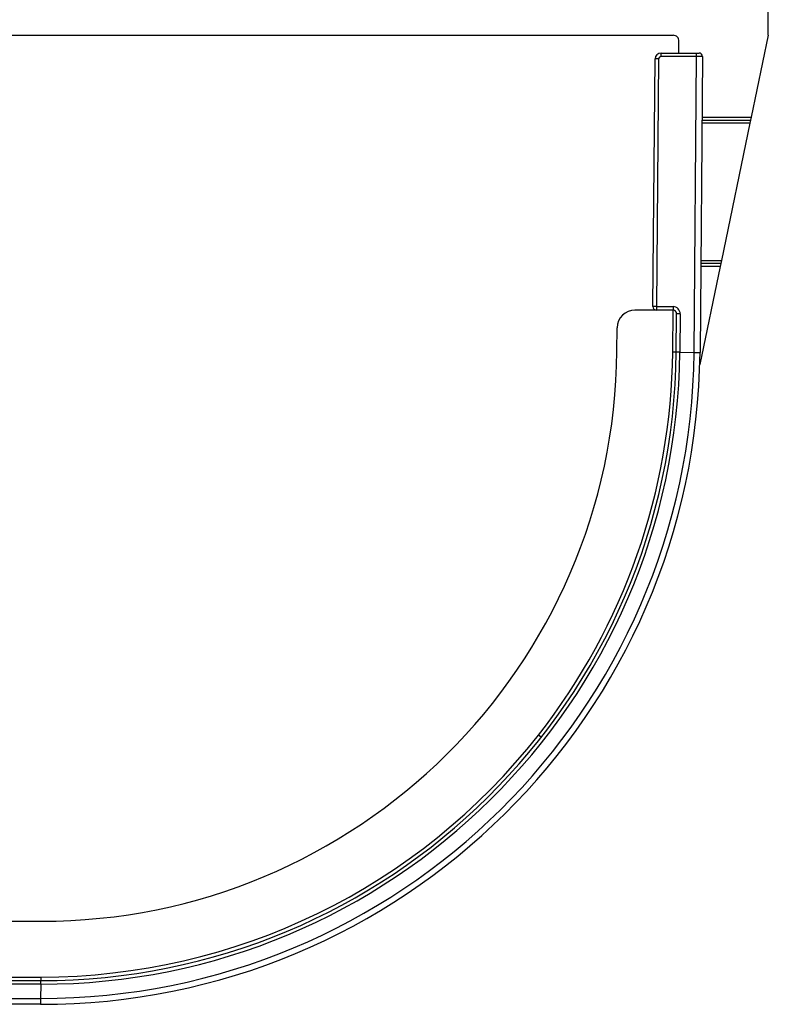
# Model space of a CAD drawing. Units: millimetres. Extents: x 8 to 417, y 1 to 291.
# Drawn here: x 123 to 186, y 160 to 243 of the extents above; entities that cross this region are included whole.
import ezdxf

# ---------------------------------------------------------------- set-up
doc = ezdxf.new("R2010")
doc.units = ezdxf.units.MM

msp = doc.modelspace()

# ---------------------------------------------------------------- linework, layer by layer
at = {"color": 7, "linetype": 'Continuous', "lineweight": 25}
for p, q in [((185.967, 241.693), (185.967, 259.393)), ((68.991, 241.693), (177.943, 241.693)), ((185.967, 241.693), (184.533, 234.793)), ((178.434, 240.193), (178.443, 241.189)), ((176.93, 239.893), (176.93, 240.193)), ((176.93, 240.193), (179.931, 240.193)), ((179.931, 239.893), (179.931, 240.193)), ((179.931, 240.193), (180.131, 240.193)), ((176.247, 218.82), (176.43, 239.697)), ((176.73, 239.695), (176.43, 239.697)), ((176.73, 239.695), (176.547, 218.817)), ((179.931, 239.893), (176.93, 239.893)), ((179.714, 214.956), (179.931, 239.893)), ((180.431, 239.89), (179.931, 239.893)), ((180.431, 239.89), (180.214, 214.952)), ((180.387, 234.793), (184.533, 234.793)), ((184.425, 234.273), (180.387, 234.273)), ((184.425, 234.273), (182.022, 222.713)), ((184.479, 234.533), (184.425, 234.273)), ((184.533, 234.793), (184.479, 234.533)), ((182.022, 222.713), (181.968, 222.453)), ((181.914, 222.193), (180.194, 213.922)), ((181.914, 222.193), (180.277, 222.193)), ((181.968, 222.453), (181.914, 222.193)), ((176.547, 218.517), (174.73, 218.517)), ((176.547, 218.817), (176.247, 218.82)), ((176.547, 218.817), (177.942, 218.817)), ((176.547, 218.817), (176.547, 218.517)), ((177.942, 218.517), (176.547, 218.517)), ((177.914, 214.985), (177.945, 218.517)), ((177.942, 218.817), (177.942, 218.517)), ((177.945, 218.517), (177.942, 218.517)), ((178.214, 214.982), (178.242, 218.215)), ((178.542, 218.212), (178.242, 218.215)), ((178.542, 218.212), (178.514, 214.98)), ((173.213, 215.07), (173.23, 217.03)), ((178.214, 214.982), (177.914, 214.985)), ((178.514, 214.98), (178.214, 214.982)), ((178.514, 214.977), (178.214, 214.98)), ((178.514, 214.977), (179.714, 214.956)), ((179.714, 214.952), (179.714, 214.956)), ((179.714, 214.956), (180.214, 214.952)), ((179.714, 214.952), (180.214, 214.948)), ((180.214, 214.952), (180.214, 214.948)), ((166.838, 182.507), (166.601, 182.692)), ((122.219, 166.993), (124.715, 166.993)), ((122.176, 162.291), (124.671, 162.291)), ((122.176, 161.991), (124.669, 161.991)), ((124.669, 161.691), (124.669, 161.991)), ((124.669, 161.991), (124.671, 161.991)), ((124.671, 161.691), (124.671, 161.991)), ((124.669, 161.691), (122.176, 161.691)), ((124.669, 161.691), (124.658, 160.491)), ((124.671, 161.691), (124.669, 161.691)), ((122.163, 160.491), (124.654, 160.491)), ((124.654, 160.491), (124.654, 159.991)), ((124.658, 160.491), (124.658, 159.991)), ((124.654, 159.991), (122.163, 159.991))]:
    msp.add_line(p, q, dxfattribs=at)
at = {"color": 8, "linetype": 'Continuous', "lineweight": 25}
for p, q in [((180.385, 234.533), (184.479, 234.533)), ((180.281, 222.713), (182.022, 222.713)), ((181.968, 222.453), (180.279, 222.453))]:
    msp.add_line(p, q, dxfattribs=at)
at = {"color": 7, "linetype": 'Continuous', "lineweight": 25, "flags": 128}
for points in [[(178.214, 214.98), (178.214, 214.98), (178.214, 214.981), (178.214, 214.981), (178.214, 214.981), (178.214, 214.982), (178.214, 214.982), (178.214, 214.982), (178.214, 214.982)], [(178.514, 214.98), (178.514, 214.979), (178.514, 214.979), (178.514, 214.979), (178.514, 214.978), (178.514, 214.978), (178.514, 214.978), (178.514, 214.978), (178.514, 214.977)], [(124.654, 160.491), (124.654, 160.491), (124.655, 160.491), (124.655, 160.491), (124.656, 160.491), (124.656, 160.491), (124.657, 160.491), (124.657, 160.491), (124.658, 160.491)], [(124.658, 159.991), (124.657, 159.991), (124.657, 159.991), (124.656, 159.991), (124.656, 159.991), (124.655, 159.991), (124.655, 159.991), (124.654, 159.991), (124.654, 159.991)]]:
    msp.add_lwpolyline(points, dxfattribs=at)
at = {"color": 7, "linetype": 'Continuous', "lineweight": 25}
for centre, radius, start, end in [((177.943, 241.193), 0.5, 359.5, 90), ((176.93, 239.693), 0.5, 90, 179.5), ((180.131, 239.893), 0.3, 359.5, 90), ((176.93, 239.693), 0.2, 90, 179.5), ((174.73, 217.017), 1.5, 90, 179.5), ((176.547, 218.817), 0.3, 179.5, 270), ((177.942, 218.217), 0.6, 359.5, 90), ((177.942, 218.217), 0.3, 359.5, 90), ((124.715, 215.493), 48.5, 270, 359.5), ((124.715, 215.493), 55.002, 269.9409, 359.43692), ((124.715, 215.493), 55.502, 269.9409, 359.43692), ((124.715, 215.493), 53.502, 269.95326, 359.45073), ((124.715, 215.493), 53.802, 269.95326, 359.45073), ((124.715, 215.493), 53.202, 321.93553, 359.45299), ((124.715, 215.493), 53.202, 269.95299, 321.93553), ((216.602, 162.141), 91.931, 179.90651, 180.09349)]:
    msp.add_arc(centre, radius, start, end, dxfattribs=at)
msp.add_open_spline([(180.382, 234.289), (180.384, 234.286), (180.385, 234.28), (180.386, 234.275), (180.387, 234.273)], degree=3, knots=[0, 0, 0, 0, 0.707664, 1, 1, 1, 1], dxfattribs=at)

doc.saveas('drawing.dxf')
